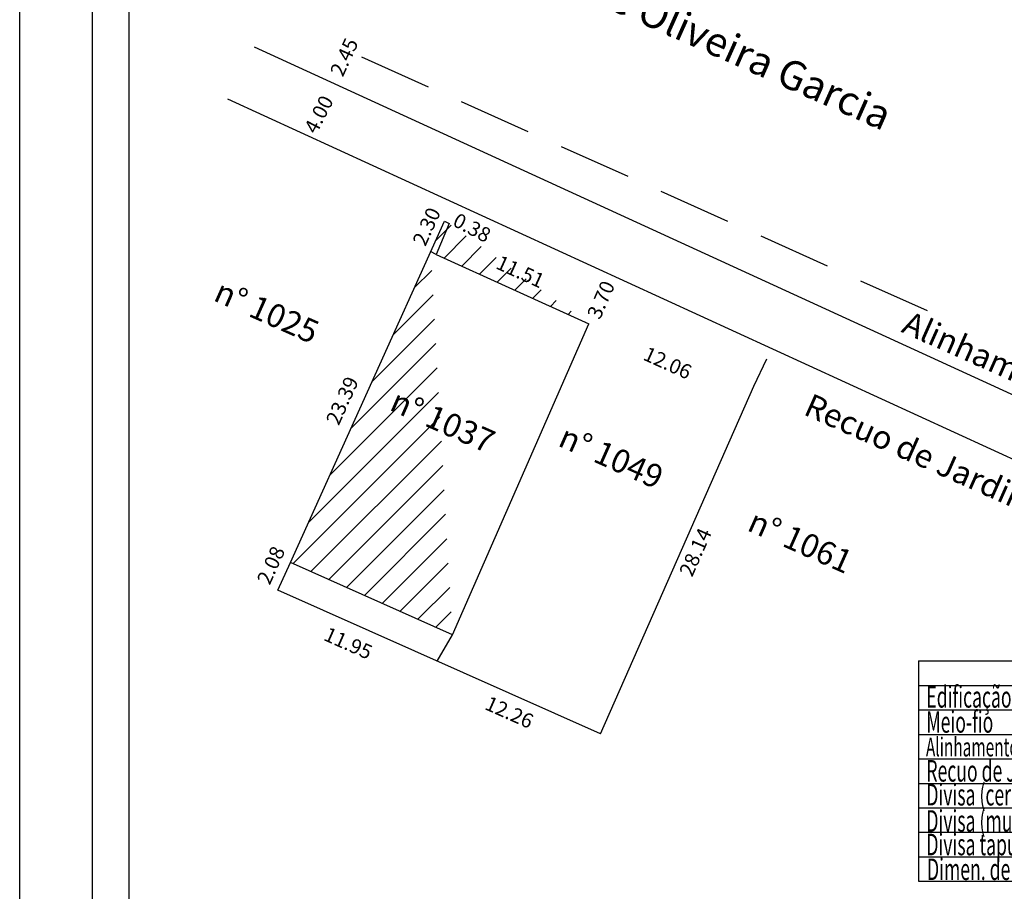
# Model space of a CAD drawing. Extents: x 187097 to 187201, y 1678684 to 1678831.
# Drawn here: x 187097 to 187164, y 1678721 to 1678781 of the extents above; entities that cross this region are included whole.
import ezdxf

# ---------------------------------------------------------------- set-up
doc = ezdxf.new("R2010")
doc.units = 0
doc.header["$MEASUREMENT"] = 0
doc.header["$PDMODE"] = 2
doc.header["$PDSIZE"] = -2
doc.linetypes.add('DASHED2', pattern=[0.375, 0.25, -0.125])
doc.layers.get('0').update_dxf_attribs({"linetype": 'CONTINUOUS'})
doc.layers.get('DEFPOINTS').update_dxf_attribs({"linetype": 'CONTINUOUS'})
doc.layers.add('LEGENDA', color=7, linetype='CONTINUOUS', lineweight=5)
for name, color, linetype in [('T-ALINH-PROJ-C', 6, 'CONTINUOUS'), ('T-ALINH-RJAR', 3, 'CONTINUOUS'), ('T-DIM', 1, 'CONTINUOUS'), ('T-DIVIS-EXIS', 7, 'CONTINUOUS'), ('T-EDIF', 5, 'CONTINUOUS'), ('T-MFIO-EXI', 7, 'DASHED2'), ('T-TEXTP', 7, 'CONTINUOUS')]:
    doc.layers.add(name, color=color, linetype=linetype)
doc.styles.add('CITYBLUEPRINT', font='cibt____.pfb', dxfattribs={"height": 2})
doc.styles.add('ROMANS', font='romans', dxfattribs={"height": 0.2})
doc.dimstyles.get("Standard").update_dxf_attribs({"dimtxt": 0.18, "dimasz": 0.18, "dimexe": 0.18, "dimexo": 0.0625, "dimgap": 0.09, "dimtad": 0, "dimtih": 1, "dimtoh": 1, "dimdec": 4, "dimzin": 0, "dimdsep": 46, "dimtxsty": 'Standard', "dimcen": 0.09, "dimadec": 0, "dimazin": 0, "dimtfac": 1, "dimtdec": 4, "dimtofl": 0, "dimtmove": 0, "dimatfit": 0, "dimfxl": 0, "dimtolj": 1, "dimtzin": 0, "dimarcsym": 0})

# ---------------------------------------------------------------- blocks, each defined once
blk = doc.blocks.new('TAPUME')
at = {"layer": 'LEGENDA'}
for p, q in [((-0.693, -0.495), (0.297, 0.495)), ((-0.297, -0.495), (0.693, 0.495)), ((0.198, 0), (-0.198, 0))]:
    blk.add_line(p, q, dxfattribs=at)
blk = doc.blocks.new('CERCA')
at = {"layer": 'T-MFIO-EXI', "linetype": 'Continuous'}
for p, q in [((-0.177, 0.177), (0.177, -0.177)), ((0.177, 0.177), (-0.177, -0.177))]:
    blk.add_line(p, q, dxfattribs=at)
blk = doc.blocks.new('MURO')
at = {"layer": 'T-DIVIS-EXIS'}
blk.add_line((0, -0.4), (0, 0.4), dxfattribs=at)
blk = doc.blocks.new('leg_Vistoria')
at = {"layer": 'T-TEXTP'}
h = blk.add_hatch(dxfattribs=at)
h.set_pattern_fill('ANSI31', color=5, scale=5, style=0)
h.set_pattern_definition([(45, (0, 0), (-0.44194173824, 0.44194173824), [])])
h.paths.add_polyline_path([(188532.261, 1675672.946, 0.414214), (188532.416, 1675673.101), (188532.416, 1675674.022, 0.414214), (188532.261, 1675674.177), (188528.876, 1675674.177, 0.414214), (188528.722, 1675674.022), (188528.722, 1675673.101, 0.414214), (188528.876, 1675672.946)])
h.paths.add_polyline_path([(188530.077, 1675673.057), (188530.83, 1675673.064), (188530.82, 1675674.033), (188530.067, 1675674.025)], flags=24)
at = {"layer": 'LEGENDA'}
blk.add_line((188526.917, 1675663.477), (188534.978, 1675663.477), dxfattribs=at)
at = {"layer": 'T-ALINH-PROJ-C', "color": 6, "const_width": 0.184}
blk.add_lwpolyline([(188526.728, 1675670.191), (188534.89, 1675670.191)], dxfattribs=at)
at = {"layer": 'T-ALINH-RJAR', "color": 3, "const_width": 0.184}
blk.add_lwpolyline([(188526.728, 1675668.519), (188534.89, 1675668.519)], dxfattribs=at)
at = {"layer": 'T-DIVIS-EXIS'}
for p, q in [((188526.77, 1675666.899), (188534.933, 1675666.899)), ((188526.814, 1675665.15), (188534.976, 1675665.15))]:
    blk.add_line(p, q, dxfattribs=at)
at = {"layer": 'T-MFIO-EXI'}
blk.add_line((188526.728, 1675671.91), (188534.89, 1675671.91), dxfattribs=at)
at = {"layer": 'T-TEXTP'}
for p, q in [((188510.131, 1675676.094), (188510.131, 1675660.985)), ((188510.131, 1675676.094), (188535.56, 1675676.094)), ((188535.56, 1675660.985), (188535.56, 1675676.094)), ((188510.131, 1675674.415), (188535.56, 1675674.415)), ((188526.085, 1675660.985), (188526.085, 1675674.415)), ((188510.131, 1675672.736), (188535.56, 1675672.736)), ((188510.131, 1675671.058), (188535.56, 1675671.058)), ((188510.131, 1675669.379), (188535.56, 1675669.379)), ((188510.131, 1675667.7), (188535.56, 1675667.7)), ((188510.131, 1675666.021), (188535.56, 1675666.021)), ((188510.131, 1675664.343), (188535.56, 1675664.343)), ((188510.131, 1675662.664), (188535.56, 1675662.664)), ((188510.131, 1675660.985), (188535.56, 1675660.985))]:
    blk.add_line(p, q, dxfattribs=at)
at = {"layer": 'T-TEXTP', "color": 5, "const_width": 0.103}
blk.add_lwpolyline([(188528.722, 1675674.022), (188528.722, 1675673.101, 0.414214), (188528.876, 1675672.946), (188532.261, 1675672.946, 0.414214), (188532.416, 1675673.101), (188532.416, 1675674.022, 0.414214), (188532.261, 1675674.177), (188528.876, 1675674.177, 0.414214)], format="xyb", close=True, dxfattribs=at)
at = {"layer": 'LEGENDA', "xscale": 0.922383000006818, "yscale": 0.9223829998363744, "zscale": 0.9223830000000003}
for name, p in [('CERCA', (188528.222, 1675666.899)), ('CERCA', (188530.066, 1675666.899)), ('CERCA', (188531.911, 1675666.899)), ('CERCA', (188533.756, 1675666.899)), ('MURO', (188528.222, 1675665.15)), ('MURO', (188530.066, 1675665.15)), ('MURO', (188531.911, 1675665.15)), ('MURO', (188533.756, 1675665.15)), ('TAPUME', (188528.143, 1675663.477)), ('TAPUME', (188529.988, 1675663.477)), ('TAPUME', (188531.833, 1675663.477)), ('TAPUME', (188533.678, 1675663.477))]:
    blk.add_blockref(name, p, dxfattribs=at)
at = {"layer": 'T-DIM', "color": 7, "style": 'CITYBLUEPRINT', "width": 0.6}
for s, height, p in [('LEGENDA', 1.1622, (188520.402, 1675674.697)), ('Edificação', 1.4758, (188510.668, 1675672.893)), ('Meio-fio', 1.4758, (188510.668, 1675671.172)), ('Alinhamento cfe "DM"', 1.29134, (188510.64, 1675669.548)), ('Recuo de Jardim', 1.47581, (188510.668, 1675667.819)), ('Divisa (cerca/tela)', 1.47581, (188510.668, 1675666.182)), ('Divisa (muro)', 1.47581, (188510.668, 1675664.384)), ('Divisa tapume', 1.47581, (188510.668, 1675662.766)), ('Dimen. de Local', 1.47581, (188510.712, 1675661.068))]:
    blk.add_text(s, height=height, dxfattribs=at).set_placement(p)
at = {"layer": 'T-TEXTP', "style": 'ROMANS'}
blk.add_text('N', height=0.646, rotation=0.58361, dxfattribs=at).set_placement((188530.113, 1675673.219))
blk.add_text('10,00', height=0.8301, dxfattribs=at).set_placement((188529.711, 1675661.452))
blk = doc.blocks.new('*D23')
at = {"layer": 'DEFPOINTS', "color": 0, "linetype": 'Continuous'}
for p in [(187137.746, 1678799.49), (187120.987, 1678780.965), (187127.288, 1678777.912)]:
    blk.add_point(p, dxfattribs=at)
at = {"color": 0, "linetype": 'Continuous', "insert": (187126.215, 1678791.755), "char_height": 1, "attachment_point": 5, "rotation": 64.14352}
blk.add_mtext('\\A1;23.98', dxfattribs=at)
blk = doc.blocks.new('*D24')
at = {"layer": 'DEFPOINTS', "color": 0, "linetype": 'Continuous'}
for p in [(187119.798, 1678779.428), (187128.193, 1678778.273), (187127.17, 1678776.045)]:
    blk.add_point(p, dxfattribs=at)
at = {"color": 0, "linetype": 'Continuous', "insert": (187119.135, 1678777.983), "char_height": 1, "attachment_point": 5, "rotation": 65.34677}
blk.add_mtext('\\A1;2.45', dxfattribs=at)
blk = doc.blocks.new('*D25')
at = {"layer": 'DEFPOINTS', "color": 0, "linetype": 'Continuous'}
for p in [(187121.38, 1678774.25), (187116.474, 1678772.276), (187119.545, 1678770.692)]:
    blk.add_point(p, dxfattribs=at)
at = {"color": 0, "linetype": 'Continuous', "insert": (187117.392, 1678774.055), "char_height": 1, "attachment_point": 5, "rotation": 62.71406}
blk.add_mtext('\\A1;4.00', dxfattribs=at)
blk = doc.blocks.new('*D26')
at = {"layer": 'DEFPOINTS', "color": 0, "linetype": 'Continuous'}
for p in [(187114.879, 1678742.291), (187125.798, 1678737.423), (187124.873, 1678735.349)]:
    blk.add_point(p, dxfattribs=at)
at = {"color": 0, "linetype": 'Continuous', "insert": (187119.414, 1678737.783), "char_height": 1, "attachment_point": 5, "rotation": 335.97288}
blk.add_mtext('\\A1;11.95', dxfattribs=at)
blk = doc.blocks.new('*D27')
at = {"layer": 'DEFPOINTS', "color": 0, "linetype": 'Continuous'}
for p in [(187125.798, 1678737.64), (187136.997, 1678732.648), (187136.06, 1678730.546)]:
    blk.add_point(p, dxfattribs=at)
at = {"color": 0, "linetype": 'Continuous', "insert": (187130.46, 1678733.042), "char_height": 1, "attachment_point": 5, "rotation": 335.97288}
blk.add_mtext('\\A1;12.26', dxfattribs=at)
blk = doc.blocks.new('*D28')
at = {"layer": 'DEFPOINTS', "color": 0, "linetype": 'Continuous'}
for p in [(187146.891, 1678757.788), (187148.916, 1678756.89), (187135.489, 1678732.059)]:
    blk.add_point(p, dxfattribs=at)
at = {"color": 0, "linetype": 'Continuous', "insert": (187143.215, 1678744.026), "char_height": 1, "attachment_point": 5, "rotation": 66.09796}
blk.add_mtext('\\A1;28.14', dxfattribs=at)
blk = doc.blocks.new('*D29')
at = {"layer": 'DEFPOINTS', "color": 0, "linetype": 'Continuous'}
for p in [(187113.494, 1678741.755), (187115.445, 1678740.876), (187114.59, 1678738.98)]:
    blk.add_point(p, dxfattribs=at)
at = {"color": 0, "linetype": 'Continuous', "insert": (187114.113, 1678743.129), "char_height": 1, "attachment_point": 5, "rotation": 65.72901}
blk.add_mtext('\\A1;2.08', dxfattribs=at)
blk = doc.blocks.new('*D30')
at = {"layer": 'DEFPOINTS', "color": 0, "linetype": 'Continuous'}
for p in [(187123.809, 1678765.082), (187125.782, 1678764.192), (187116.167, 1678742.868)]:
    blk.add_point(p, dxfattribs=at)
at = {"color": 0, "linetype": 'Continuous', "insert": (187119.002, 1678754.42), "char_height": 1, "attachment_point": 5, "rotation": 65.72901}
blk.add_mtext('\\A1;23.39', dxfattribs=at)
blk = doc.blocks.new('*D31')
at = {"layer": 'DEFPOINTS', "color": 0, "linetype": 'Continuous'}
for p in [(187124.166, 1678764.988), (187125.747, 1678764.275), (187124.803, 1678762.181)]:
    blk.add_point(p, dxfattribs=at)
at = {"color": 0, "linetype": 'Continuous', "insert": (187124.786, 1678766.362), "char_height": 1, "attachment_point": 5, "rotation": 65.72901}
blk.add_mtext('\\A1;2.30', dxfattribs=at)
blk = doc.blocks.new('*D32')
at = {"layer": 'DEFPOINTS', "color": 0, "linetype": 'Continuous'}
for p in [(187135.904, 1678759.683), (187146.797, 1678754.512), (187146.879, 1678754.692)]:
    blk.add_point(p, dxfattribs=at)
at = {"color": 0, "linetype": 'Continuous', "insert": (187141.31, 1678757.007), "char_height": 1, "attachment_point": 5, "rotation": 335.54569}
blk.add_mtext('\\A1;12.06', dxfattribs=at)
blk = doc.blocks.new('*D33')
at = {"layer": 'DEFPOINTS', "color": 0, "linetype": 'Continuous'}
for p in [(187125.978, 1678765.65), (187125.43, 1678764.446), (187135.904, 1678759.683)]:
    blk.add_point(p, dxfattribs=at)
at = {"color": 0, "linetype": 'Continuous', "insert": (187131.215, 1678763.268), "char_height": 1, "attachment_point": 5, "rotation": 335.54569}
blk.add_mtext('\\A1;11.51', dxfattribs=at)
blk = doc.blocks.new('*D34')
at = {"layer": 'DEFPOINTS', "color": 0, "linetype": 'Continuous'}
for p in [(187126.567, 1678766.986), (187126.004, 1678766.737), (187126.342, 1678766.559)]:
    blk.add_point(p, dxfattribs=at)
at = {"color": 0, "linetype": 'Continuous', "insert": (187127.9, 1678766.283), "char_height": 1, "attachment_point": 5, "rotation": 332.18906}
blk.add_mtext('\\A1;0.38', dxfattribs=at)
blk = doc.blocks.new('*D35')
at = {"layer": 'DEFPOINTS', "color": 0, "linetype": 'Continuous'}
for p in [(187137.389, 1678763.07), (187137.48, 1678763.03), (187135.904, 1678759.683)]:
    blk.add_point(p, dxfattribs=at)
at = {"color": 0, "linetype": 'Continuous', "insert": (187136.738, 1678761.336), "char_height": 1, "attachment_point": 5, "rotation": 66.32775}
blk.add_mtext('\\A1;3.70', dxfattribs=at)

msp = doc.modelspace()

# ---------------------------------------------------------------- hatches: boundary and pattern name
at = {"layer": 'T-EDIF', "linetype": 'Continuous'}
h = msp.add_hatch(dxfattribs=at)
h.set_pattern_fill('ANSI31', color=256, scale=10, style=0)
edge = h.paths.add_edge_path()
edge.add_line((187115.445, 1678743.319), (187126.004, 1678766.737))
edge.add_line((187125.43, 1678764.446), (187135.904, 1678759.683))
edge.add_line((187126.342, 1678766.559), (187125.43, 1678764.446))
edge.add_line((187126.004, 1678766.737), (187126.342, 1678766.559))
edge.add_line((187125.43, 1678764.446), (187125.06, 1678764.643))
edge.add_line((187126.55, 1678738.345), (187135.904, 1678759.683))
edge.add_line((187126.558, 1678738.365), (187115.445, 1678743.319))
h.paths.add_polyline_path([(187122.602, 1678755.797), (187131.859, 1678751.675), (187130.883, 1678749.483), (187121.626, 1678753.604)], flags=24)

# ---------------------------------------------------------------- linework, layer by layer
msp.add_lwpolyline([(187101.889, 1678827.712), (187195.773, 1678827.712), (187195.773, 1678689.213), (187101.889, 1678689.213)], close=True)
at = {"layer": 'DEFPOINTS'}
msp.add_lwpolyline([(187096.889, 1678830.937), (187200.773, 1678830.937), (187200.773, 1678684.213), (187096.889, 1678684.213)], close=True, dxfattribs=at)
at = {"layer": 'T-ALINH-PROJ-C', "linetype": 'Continuous'}
msp.add_line((187112.966, 1678778.68), (187187.833, 1678744.319), dxfattribs=at)
at = {"layer": 'T-ALINH-RJAR', "linetype": 'Continuous'}
msp.add_line((187111.131, 1678775.121), (187186.123, 1678740.702), dxfattribs=at)
at = {"layer": 'T-DIM'}
msp.add_lwpolyline([(187104.389, 1678825.212), (187193.273, 1678825.212), (187193.273, 1678691.713), (187104.389, 1678691.713)], close=True, dxfattribs=at)
at = {"layer": 'T-DIVIS-EXIS', "linetype": 'Continuous'}
for p, q in [((187147.218, 1678755.408), (187148.11, 1678757.291)), ((187136.707, 1678731.563), (187147.218, 1678755.408)), ((187114.59, 1678741.423), (187115.445, 1678743.319)), ((187136.707, 1678731.563), (187114.59, 1678741.423)), ((187125.508, 1678736.555), (187126.55, 1678738.345))]:
    msp.add_line(p, q, dxfattribs=at)
at = {"layer": 'T-EDIF', "color": 5, "linetype": 'Continuous'}
for p, q in [((187115.445, 1678743.319), (187126.004, 1678766.737)), ((187126.342, 1678766.559), (187125.43, 1678764.446)), ((187126.004, 1678766.737), (187126.342, 1678766.559)), ((187125.43, 1678764.446), (187125.06, 1678764.643)), ((187125.43, 1678764.446), (187135.904, 1678759.683)), ((187126.55, 1678738.345), (187135.904, 1678759.683)), ((187126.558, 1678738.365), (187115.445, 1678743.319))]:
    msp.add_line(p, q, dxfattribs=at)
at = {"layer": 'T-MFIO-EXI', "linetype": 'DASHED2', "ltscale": 20}
msp.add_line((187120.322, 1678778.002), (187160.432, 1678759.998), dxfattribs=at)

# ---------------------------------------------------------------- block references
at = {"linetype": 'Continuous'}
msp.add_blockref('leg_Vistoria', (-1351.624, 3060.468), dxfattribs=at)

# ---------------------------------------------------------------- texts
at = {"layer": 'T-DIVIS-EXIS', "linetype": 'Continuous', "attachment_point": 1, "rotation": 336}
for s, insert, char_height, width in [('Av. Baltazar de Oliveira Garcia', (187122.14, 1678790.204), 2, 73.1286), ('n° 1025', (187110.736, 1678762.786), 1.6, 58.50288), ('Alinhamento conforme DM', (187157.908, 1678760.614), 1.6, 58.5029), ('n° 1037', (187122.805, 1678755.269), 1.6, 58.50288), ('Recuo de Jardim conforme DM', (187151.192, 1678754.959), 1.6, 58.5029), ('n° 1049', (187134.355, 1678752.816), 1.6, 58.50288), ('n° 1061', (187147.325, 1678747.013), 1.6, 58.50288)]:
    msp.add_mtext(s, dxfattribs=dict(at, insert=insert, char_height=char_height, width=width))

# ---------------------------------------------------------------- dimensions: what is measured, and where the dimension line sits
at = {"linetype": 'Continuous'}
for p1, p2, distance, picture, middle in [((187137.746, 1678799.49), (187127.288, 1678777.912), -7.003, '*D23', (187126.215, 1678791.755)), ((187128.193, 1678778.273), (187127.17, 1678776.045), -8.111, '*D24', (187119.135, 1678777.983)), ((187121.38, 1678774.25), (187119.545, 1678770.692), -3.455, '*D25', (187117.392, 1678774.055)), ((187124.803, 1678762.181), (187125.747, 1678764.275), 1.734, '*D31', (187124.786, 1678766.362)), ((187126.004, 1678766.737), (187126.342, 1678766.559), 0.483, '*D34', (187127.9, 1678766.283)), ((187135.904, 1678759.683), (187125.43, 1678764.446), -1.322, '*D33', (187131.215, 1678763.268)), ((187116.167, 1678742.868), (187125.782, 1678764.192), 2.164, '*D30', (187119.002, 1678754.42)), ((187135.904, 1678759.683), (187137.389, 1678763.07), -0.099, '*D35', (187136.738, 1678761.336)), ((187135.904, 1678759.683), (187146.879, 1678754.692), -0.198, '*D32', (187141.31, 1678757.007)), ((187135.489, 1678732.059), (187146.891, 1678757.788), -2.215, '*D28', (187143.215, 1678744.026)), ((187114.59, 1678738.98), (187115.445, 1678740.876), 2.14, '*D29', (187114.113, 1678743.129)), ((187114.879, 1678742.291), (187125.798, 1678737.423), -2.271, '*D26', (187119.414, 1678737.783)), ((187125.798, 1678737.64), (187136.997, 1678732.648), -2.301, '*D27', (187130.46, 1678733.042))]:
    dim = msp.add_aligned_dim(p1=p1, p2=p2, distance=distance, dimstyle='Standard', override={"dimtxt": 1, "dimasz": 0, "dimtih": 0, "dimtoh": 0, "dimdec": 2, "dimcen": 0, "dimse1": 1, "dimse2": 1, "dimsd1": 1, "dimsd2": 1, "dimtdec": 2, "dimatfit": 3}, dxfattribs=at)
    dim.commit()
    dim.dimension.update_dxf_attribs({"geometry": picture, "text_midpoint": middle})

doc.saveas('drawing.dxf')
